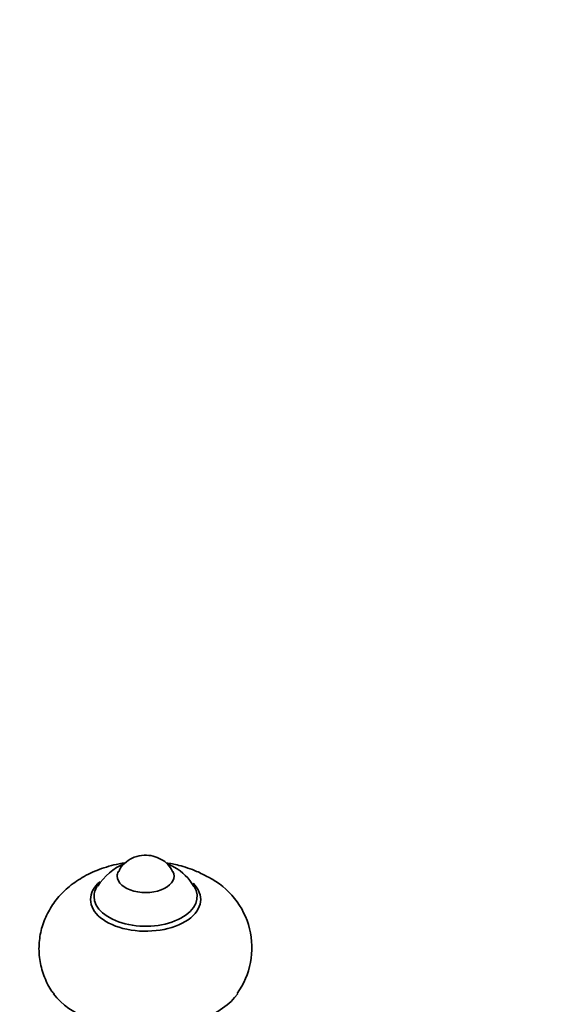
# Model space of a CAD drawing. Units: millimetres. Extents: x 0 to 2478, y 0 to 2759.
# Drawn here: x 1945 to 2019, y 729 to 868 of the extents above; entities that cross this region are included whole.
import ezdxf
from ezdxf import colors
from ezdxf.entities.mleader import LeaderData, LeaderLine
from ezdxf.math import Vec2, Vec3

# ---------------------------------------------------------------- set-up
doc = ezdxf.new("R2010")
doc.units = ezdxf.units.MM
doc.layers.add('DV6_Défaut', color=7, linetype='Continuous')
doc.layers.add('Défaut', color=7, linetype='Continuous')

# ---------------------------------------------------------------- blocks, each defined once
blk = doc.blocks.new('_DOT')
at = {"color": 0}
blk.add_line((0, 0), (-1, 0), dxfattribs=at)
at = {"color": 0, "const_width": 0.333}
blk.add_lwpolyline([(-0.1665, 0, 1), (0.1665, 0, 1)], format="xyb", close=True, dxfattribs=at)
blk = doc.blocks.new('SE5')
at = {"layer": 'DV6_Défaut', "color": 7, "linetype": 'Continuous', "lineweight": 35}
for centre, radius, start, end in [((1962.43, 741.33), 7.95, 112.0786, 148.1818), ((1962.9, 746.12), 3.61, 24.1271, 61.7049), ((1962.43, 741.33), 7.95, 59.7903, 67.5106), ((1962.9, 741.86), 7.26, 29.9955, 60.8736), ((1966.22, 736.85), 11.14, 324.6456, 63.2074)]:
    blk.add_arc(centre, radius, start, end, dxfattribs=at)
for centre, major_axis, start_param, end_param in [((1962.41, 746.93), (-4, 0), 5.989258, 6.283185), ((1962.41, 746.93), (-4, 0), 0, 3.433778), ((1962.41, 743.66), (-7.75, 0), 5.697856, 6.283185), ((1962.41, 743.66), (-7.75, 0), 0, 3.67607), ((1962.41, 744.07), (-7.25, 0), 5.932462, 6.283185), ((1962.41, 744.07), (-7.25, 0), 0, 3.487656), ((1962.41, 733.45), (-14, 0), 0.392317, 2.753243)]:
    blk.add_ellipse(centre, major_axis=major_axis, ratio=0.57735, start_param=start_param, end_param=end_param, dxfattribs=at)
for points, knots in [([(1959.52, 748.81), (1959.24, 748.77), (1957.98, 748.55), (1955.91, 747.97), (1953.49, 746.82), (1951.45, 745.38), (1949.79, 743.66), (1948.53, 741.71), (1947.71, 739.57), (1947.34, 737.27), (1947.47, 734.92), (1948.13, 732.71), (1948.88, 731.14), (1949.42, 730.48), (1949.53, 730.34)], [0, 0, 0, 0, 0.032931, 0.145184, 0.247823, 0.345883, 0.439445, 0.530141, 0.619333, 0.707946, 0.802459, 0.893031, 0.98123, 1, 1, 1, 1]), ([(1964.61, 749.29), (1964.2, 749.49), (1963.49, 749.82), (1962.15, 749.94), (1960.83, 749.67), (1959.67, 749), (1958.91, 748.25), (1958.7, 747.74), (1958.64, 747.59)], [0, 0, 0, 0, 0.178897, 0.359866, 0.564056, 0.749035, 0.936794, 1, 1, 1, 1]), ([(1971.24, 746.79), (1970.64, 747.11), (1969.41, 747.75), (1967.36, 748.43), (1965.88, 748.72), (1965.28, 748.81)], [0, 0, 0, 0, 0.295846, 0.717132, 1, 1, 1, 1])]:
    blk.add_open_spline(points, degree=3, knots=knots, dxfattribs=at)

msp = doc.modelspace()

# ---------------------------------------------------------------- block references
at = {"layer": 'Défaut'}
msp.add_blockref('SE5', (0, 0), dxfattribs=at)

# ---------------------------------------------------------------- leaders
at = {"layer": 'Défaut', "color": 7, "linetype": 'Continuous', "lineweight": 18}
ml = msp.add_multileader_mtext('Standard', dxfattribs=at)
ml.set_content('{\\pxsm0.9;\\fSolid Edge ISO|b1||i0||c0|p34;\\W1.;29/09/2022\\P}', color=256)
ml.set_leader_properties()
ml.set_arrow_properties(name='DOT')
ml.build(insert=Vec2(0, 0))
ml.multileader.update_dxf_attribs({"leader_type": 0, "dogleg_length": 0, "arrow_head_size": 12})
ctx = ml.context
ctx.base_point, ctx.char_height, ctx.arrow_head_size, ctx.landing_gap_size = Vec3(2390.35, 2741.06), 12, 12, 4.2
notes = []
notes.append((ctx, [(0, (0, 0, 0), (0, 0), (1, 0), 1, [])]))
ctx.mtext.insert = Vec3(2392.35, 2747.18)
for ctx, leaders in notes:
    for number, flags, end, landing, length, lines in leaders:
        leader = LeaderData()
        leader.index, (leader.has_last_leader_line, leader.has_dogleg_vector, leader.attachment_direction) = number, flags
        leader.last_leader_point, leader.dogleg_vector, leader.dogleg_length = Vec3(end), Vec3(landing), length
        for number, points, colour, breaks in lines:
            line = LeaderLine()
            line.index, line.vertices, line.color, line.breaks = number, Vec3.list(points), colors.encode_raw_color(colour), breaks
            leader.lines.append(line)
        ctx.leaders.append(leader)

doc.saveas('drawing.dxf')
